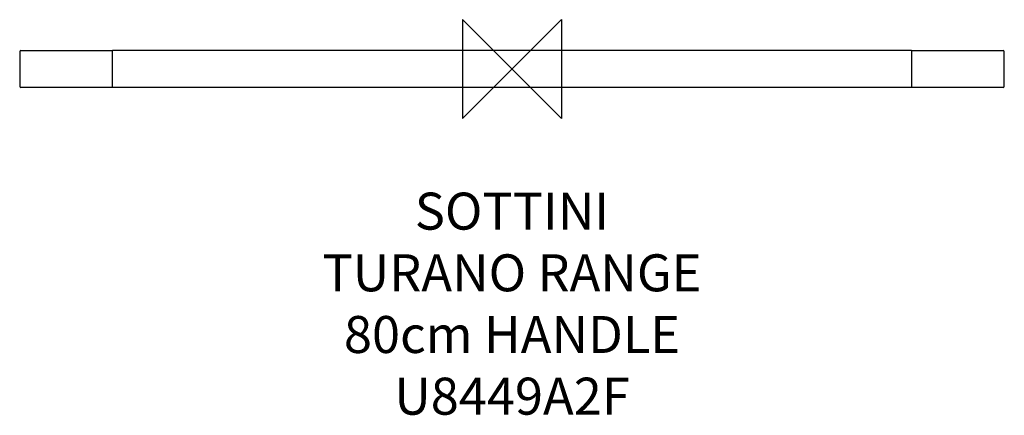
# Model space of a CAD drawing. Units: millimetres. Extents: x -399 to 399, y -281 to 40.
import ezdxf

# ---------------------------------------------------------------- set-up
doc = ezdxf.new("R2010")
doc.units = ezdxf.units.MM
doc.header["$LTSCALE"] = 32.67
for name, color, linetype in [('DETAIL', 2, 'CONTINUOUS'), ('ORIGIN', 6, 'CONTINUOUS'), ('Text', 7, 'CONTINUOUS')]:
    doc.layers.add(name, color=color, linetype=linetype)
doc.styles.add('Fastrack', font='simplex.shx')

# ---------------------------------------------------------------- blocks, each defined once
blk = doc.blocks.new('ORIGIN')
at = {"layer": 'ORIGIN'}
blk.add_lwpolyline([(-20, 20), (-20, -20), (20, 20), (20, -20)], close=True, dxfattribs=at)

msp = doc.modelspace()

# ---------------------------------------------------------------- linework, layer by layer
at = {"layer": 'DETAIL'}
for p, q in [((-398.5, 14), (-398.5, -14)), ((-397.5, 15), (-324, 15)), ((-323.5, -15), (-323.5, 15)), ((323.5, 15), (-323.5, 15)), ((323.5, 15), (323.5, -15)), ((324, 15), (397.5, 15)), ((398.5, -14), (398.5, 14)), ((-324, -15), (-397.5, -15)), ((323.5, -15), (-323.5, -15)), ((397.5, -15), (324, -15))]:
    msp.add_line(p, q, dxfattribs=at)
for centre, radius, start, end in [((-397.5, 14), 1, 90, 180), ((-324, 14.5), 0.5, 0, 90), ((324, 14.5), 0.5, 90, 180), ((397.5, 14), 1, 0, 90), ((-397.5, -14), 1, 180, 270), ((-324, -14.5), 0.5, 270, 0), ((324, -14.5), 0.5, 180, 270), ((397.5, -14), 1, 270, 0)]:
    msp.add_arc(centre, radius, start, end, dxfattribs=at)

# ---------------------------------------------------------------- block references
at = {"layer": 'ORIGIN', "xscale": -2, "yscale": 2, "zscale": 2}
msp.add_blockref('ORIGIN', (0, 0), dxfattribs=at)

# ---------------------------------------------------------------- texts
at = {"layer": 'Text', "insert": (0, -100.22), "char_height": 30, "width": 2237.2895, "attachment_point": 2, "style": 'Fastrack'}
msp.add_mtext('SOTTINI\\PTURANO RANGE\\P80cm HANDLE\\PU8449A2F', dxfattribs=at)

doc.saveas('drawing.dxf')
